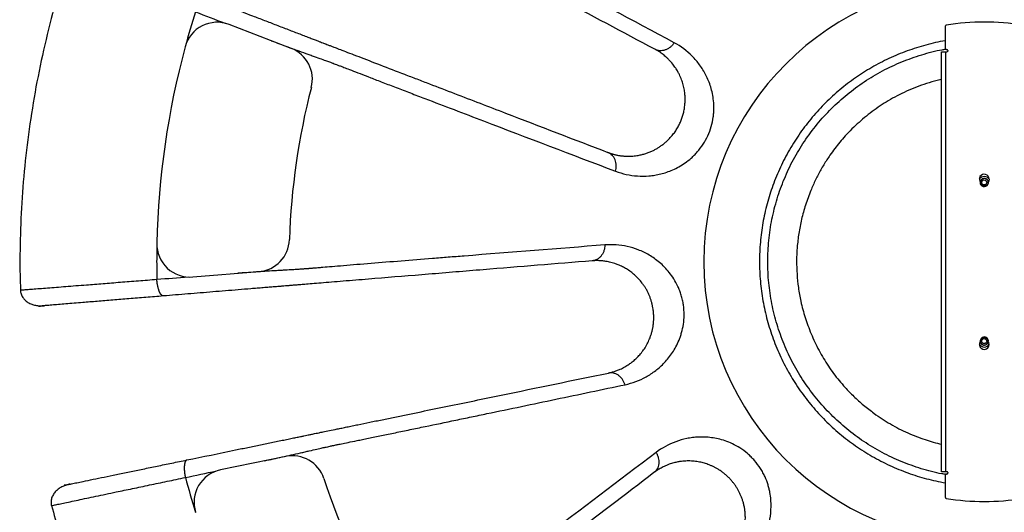
# Paper-space layout '_Bottom' of a CAD drawing. Units: millimetres. Extents: x -583 to 583, y -583 to 579.
# Drawn here: x -583 to 12, y -152 to 146 of the extents above; entities that cross this region are included whole.
import ezdxf

# ---------------------------------------------------------------- set-up
doc = ezdxf.new("R2010")
doc.units = ezdxf.units.MM

psp = doc.layouts.new('_Bottom')

# ---------------------------------------------------------------- linework, layer by layer
at = {"color": 7, "linetype": 'Continuous', "lineweight": 25}
for p, q in [((-418.73, 129.1), (-456.28, 143.56)), ((-23.5, 128.9), (-23.5, 142.66)), ((-25.74, -127), (-25.74, 127)), ((-25.74, 127), (-22.6, 127)), ((-23.5, 127), (-23.5, -127)), ((-23, 128.4), (-22.6, 128.4)), ((-22.1, 127.9), (-22.1, 127.5)), ((-478.24, -9.19), (-438.14, -5.9)), ((-582.2, -17.21), (-582.22, -17.22)), ((0, -50.5), (-0.38, -50.47)), ((-422.05, -117.78), (-461.46, -125.92)), ((-22.6, -127), (-25.74, -127)), ((-23.5, -142.66), (-23.5, -128.9)), ((-22.6, -128.4), (-23, -128.4)), ((-22.1, -127.5), (-22.1, -127.9)), ((-563.47, -147.51), (-563.46, -147.51))]:
    psp.add_line(p, q, dxfattribs=at)
at = {"color": 7, "linetype": 'Continuous', "lineweight": 25, "flags": 128}
for points in [[(-0.69, 50.4), (0, 50.5), (0.14, 50.5)], [(3, 50), (2.82, 48.97), (2.48, 48.31)]]:
    psp.add_lwpolyline(points, dxfattribs=at)
at = {"color": 7, "linetype": 'Continuous', "lineweight": 25}
for centre in [(0, 48), (0, -48)]:
    psp.add_circle(centre, 1.5, dxfattribs=at)
for centre, radius, start, end in [((0, 0), 169.42, 89.99048, 269.99048), ((-463.47, 124.89), 20, 68.94386, 164.91858), ((-23, 142.66), 0.5, 99.1587, 180), ((0, 0), 145, 80.8413, 99.1587), ((0, 0), 500, 164.91858, 178.71779), ((-425.92, 110.43), 20, 345.46399, 68.94384), ((-23, 128.9), 0.5, 180, 270), ((-22.6, 127.9), 0.5, 360, 90), ((-22.6, 127.5), 0.5, 270, 0), ((0, 0), 420, 165.46399, 178.17237), ((0, 50), 3, 0, 224.59867), ((0, 48), 3.55, 32.37018, 147.62982), ((-0.01, 47.96), 2.49, 22.4556, 332.07702), ((0, 48), 2.5, 331.12024, 16.64273), ((-439.78, 14.03), 20, 274.69252, 358.17237), ((-479.88, 10.74), 20, 178.71779, 274.6925), ((0, -48), 2.5, 159.62145, 205.14394), ((0, -47.96), 2.49, 210.95681, 160.57823), ((0, -50), 3, 145.77113, 42.98949), ((0, -48), 3.55, 212.37018, 327.62982), ((-418.01, -137.36), 20, 18.19126, 101.67111), ((-457.42, -145.5), 20, 101.67113, 197.64585), ((-23, -128.9), 0.5, 90, 180), ((-22.6, -127.5), 0.5, 0, 90), ((-22.6, -127.9), 0.5, 270, 0), ((0, 0), 420, 198.19126, 210.89965), ((-23, -142.66), 0.5, 180, 260.8413), ((0, 0), 145, 260.8413, 279.1587)]:
    psp.add_arc(centre, radius, start, end, dxfattribs=at)
for points, knots in [([(-198.93, 128.54), (-218.29, 138.85), (-247.67, 154.5), (-281.68, 172.61), (-298.5, 181.57), (-305.67, 185.38), (-310.43, 187.92), (-312.81, 189.18), (-319.89, 192.95), (-324.54, 195.43), (-333.35, 200.12), (-337.51, 202.34), (-345, 206.32), (-348.34, 208.1), (-352.17, 210.14), (-353.24, 210.71), (-355.07, 211.69), (-355.82, 212.09), (-356.76, 212.59), (-357.04, 212.74), (-357.58, 213.02), (-357.83, 213.16), (-358.6, 213.57), (-359.13, 213.85), (-360.33, 214.49), (-360.59, 214.63), (-361.19, 214.95), (-361.52, 215.12), (-362.25, 215.51), (-362.66, 215.73), (-363.59, 216.22), (-364.11, 216.5), (-365.28, 217.13), (-365.94, 217.47), (-367.39, 218.25), (-368.2, 218.68), (-369.94, 219.6), (-370.87, 220.1), (-372.84, 221.15), (-373.88, 221.7), (-376.01, 222.84), (-377.11, 223.42), (-379.32, 224.6), (-380.44, 225.19), (-382.69, 226.39), (-383.82, 227), (-386.09, 228.21), (-387.23, 228.81), (-390.65, 230.63), (-392.92, 231.84), (-396.32, 233.65), (-397.45, 234.26), (-399.71, 235.46), (-409.83, 240.85), (-419.73, 246.12), (-428.44, 250.76)], [0, 0, 0, 0, 0.25, 0.375, 0.4375, 0.46875, 0.46875, 0.5, 0.5, 0.5625, 0.5625, 0.625, 0.625, 0.6875, 0.6875, 0.71875, 0.71875, 0.75, 0.75, 0.765625, 0.765625, 0.78125, 0.78125, 0.8125, 0.8125, 0.820312, 0.820312, 0.828125, 0.828125, 0.835937, 0.835937, 0.84375, 0.84375, 0.851562, 0.851562, 0.859375, 0.859375, 0.867187, 0.867187, 0.875, 0.875, 0.882812, 0.882812, 0.890625, 0.890625, 0.898437, 0.898437, 0.90625, 0.90625, 0.921875, 0.921875, 0.929687, 0.929687, 0.9375, 1, 1, 1, 1]), ([(-553.75, 180.54), (-555.35, 175.69), (-559.68, 162.57), (-565.48, 140.81), (-571.24, 115.41), (-575.8, 89.89), (-579.2, 64.37), (-581.48, 38.94), (-582.54, 13.71), (-582.78, -5), (-582.32, -15.26), (-582.23, -17.21)], [0, 0, 0, 0, 0.076175, 0.206407, 0.336204, 0.465279, 0.593487, 0.720702, 0.846653, 0.970714, 1, 1, 1, 1]), ([(-470.07, 159.58), (-460.87, 156.04), (-450.4, 152.01), (-439.7, 147.89), (-437.31, 146.97), (-436.12, 146.51), (-432.52, 145.13), (-430.12, 144.2), (-426.51, 142.81), (-425.3, 142.35), (-422.9, 141.42), (-421.7, 140.96), (-419.32, 140.04), (-418.13, 139.59), (-415.8, 138.69), (-414.64, 138.24), (-412.39, 137.37), (-411.3, 136.95), (-409.21, 136.15), (-408.22, 135.77), (-406.38, 135.06), (-405.53, 134.73), (-403.99, 134.14), (-403.3, 133.87), (-402.06, 133.4), (-401.51, 133.19), (-400.53, 132.81), (-400.09, 132.64), (-398.92, 132.19), (-398.32, 131.96), (-396.81, 131.38), (-396.23, 131.15), (-395.14, 130.73), (-394.62, 130.53), (-393.64, 130.16), (-393.28, 130.02), (-392.47, 129.71), (-391.14, 129.19), (-389.4, 128.52), (-385.35, 126.96), (-381.86, 125.62), (-373.96, 122.58), (-369.54, 120.88), (-360.2, 117.28), (-355.29, 115.39), (-347.81, 112.51), (-345.3, 111.55), (-340.27, 109.61), (-332.7, 106.7), (-314.92, 99.85), (-278.95, 86), (-247.87, 74.03), (-227.42, 66.16)], [0, 0, 0, 0, 0.0625, 0.070313, 0.070313, 0.078125, 0.078125, 0.09375, 0.09375, 0.101562, 0.101562, 0.109375, 0.109375, 0.117187, 0.117187, 0.125, 0.125, 0.132812, 0.132812, 0.140625, 0.140625, 0.148437, 0.148437, 0.15625, 0.15625, 0.164062, 0.164062, 0.171875, 0.171875, 0.1875, 0.1875, 0.21875, 0.21875, 0.25, 0.25, 0.265625, 0.265625, 0.28125, 0.3125, 0.3125, 0.375, 0.375, 0.4375, 0.4375, 0.5, 0.5, 0.53125, 0.53125, 0.5625, 0.625, 0.75, 1, 1, 1, 1]), ([(-430.73, 133.72), (-429.11, 133.12), (-427.47, 132.5), (-424.12, 131.26), (-422.42, 130.62), (-418.94, 129.34), (-417.17, 128.69), (-413.57, 127.38), (-411.75, 126.72), (-409.09, 125.76), (-408.22, 125.44), (-406.51, 124.83), (-405.67, 124.53), (-403.27, 123.67), (-401.79, 123.14), (-399.29, 122.24), (-398.25, 121.86), (-396.9, 121.37), (-396.49, 121.22), (-395.73, 120.94), (-395.39, 120.81), (-394.42, 120.46), (-393.89, 120.26), (-392.96, 119.92), (-392.57, 119.77), (-391.55, 119.39), (-391.04, 119.2), (-390.22, 118.89), (-389.9, 118.76), (-389.27, 118.52), (-388.96, 118.41), (-388.3, 118.15), (-387.94, 118.01), (-387.11, 117.69), (-386.65, 117.51), (-385.1, 116.91), (-383.84, 116.43), (-380.83, 115.26), (-379.08, 114.58), (-375.16, 113.06), (-373, 112.23), (-368.37, 110.44), (-365.89, 109.49), (-360.71, 107.49), (-358, 106.45), (-352.46, 104.32), (-348.19, 102.68), (-343.84, 101.02), (-340.93, 99.9), (-339.47, 99.34), (-326.33, 94.31), (-314.46, 89.77), (-302.51, 85.2)], [0, 0, 0, 0, 0.015625, 0.015625, 0.03125, 0.03125, 0.046875, 0.046875, 0.0625, 0.0625, 0.070313, 0.070313, 0.078125, 0.078125, 0.09375, 0.09375, 0.109375, 0.109375, 0.117188, 0.117188, 0.125, 0.125, 0.140625, 0.140625, 0.15625, 0.15625, 0.1875, 0.1875, 0.21875, 0.21875, 0.25, 0.25, 0.28125, 0.28125, 0.3125, 0.3125, 0.375, 0.375, 0.4375, 0.4375, 0.5, 0.5, 0.5625, 0.5625, 0.625, 0.625, 0.6875, 0.71875, 0.71875, 0.75, 0.75, 1, 1, 1, 1]), ([(-222.79, 54.81), (-218.53, 53.21), (-211.88, 51.72), (-204.93, 51.78), (-201.41, 52.08), (-200.23, 52.22), (-197.85, 52.61), (-196.66, 52.85), (-193.05, 53.74), (-190.62, 54.55), (-185.7, 56.75), (-183.21, 58.12), (-179.49, 60.72), (-177.64, 62.15), (-175.79, 63.89), (-174.57, 65.13), (-173.96, 65.79), (-170.95, 69.28), (-168.68, 72.64), (-165.36, 79.92), (-164.3, 83.83), (-163.64, 88.38), (-163.54, 89.28), (-163.41, 91.02), (-163.3, 93.55), (-163.43, 95.89), (-163.9, 100.4), (-164.49, 103.18), (-166.06, 108.34), (-167.04, 110.71), (-168.72, 114.02), (-169.32, 115.08), (-170.59, 117.12), (-171.25, 118.11), (-173.33, 120.97), (-177.84, 126.26), (-183.32, 130.31), (-187.32, 132.48)], [0, 0, 0, 0, 0.125, 0.1875, 0.1875, 0.21875, 0.21875, 0.25, 0.25, 0.3125, 0.3125, 0.375, 0.375, 0.40625, 0.421875, 0.421875, 0.4375, 0.4375, 0.5, 0.5, 0.5625, 0.5625, 0.578125, 0.578125, 0.59375, 0.625, 0.625, 0.6875, 0.6875, 0.75, 0.75, 0.78125, 0.78125, 0.8125, 0.8125, 0.875, 1, 1, 1, 1]), ([(-187.31, 132.48), (-187.62, 132.02), (-187.97, 131.56), (-188.74, 130.69), (-189.17, 130.27), (-190.1, 129.52), (-190.6, 129.17), (-191.64, 128.59), (-192.19, 128.34), (-193.3, 127.96), (-193.86, 127.83), (-194.98, 127.69), (-195.53, 127.67), (-196.59, 127.76), (-197.1, 127.85), (-198.06, 128.14), (-198.51, 128.32), (-198.93, 128.54)], [0, 0, 0, 0, 0.125, 0.125, 0.25, 0.25, 0.375, 0.375, 0.5, 0.5, 0.625, 0.625, 0.75, 0.75, 0.875, 0.875, 1, 1, 1, 1]), ([(-227.42, 66.16), (-227.24, 66.09), (-226.86, 65.95), (-226.28, 65.74), (-225.66, 65.54), (-225, 65.33), (-224.29, 65.13), (-223.55, 64.93), (-222.77, 64.74), (-221.94, 64.56), (-221.07, 64.39), (-220.15, 64.24), (-219.19, 64.11), (-218.18, 64), (-216.82, 63.9), (-215.15, 63.85), (-213.24, 63.9), (-211.5, 64.04), (-209.93, 64.25), (-208.53, 64.49), (-207.31, 64.75), (-205.84, 65.12), (-204.06, 65.66), (-201.97, 66.44), (-199.98, 67.34), (-198.11, 68.32), (-196.37, 69.38), (-194.67, 70.56), (-193.03, 71.85), (-191.35, 73.34), (-189.71, 75.01), (-188.04, 76.97), (-186.47, 79.14), (-185.03, 81.5), (-183.82, 83.89), (-182.83, 86.3), (-182.02, 88.75), (-181.4, 91.29), (-180.96, 93.88), (-180.75, 96.35), (-180.7, 98.72), (-180.82, 101.25), (-181.18, 104.06), (-181.85, 107.13), (-182.84, 110.26), (-183.98, 112.9), (-185.19, 115.21), (-186.5, 117.35), (-188.28, 119.8), (-190.09, 121.84), (-191.69, 123.41), (-192.88, 124.45), (-194.02, 125.38), (-195.12, 126.19), (-196.16, 126.91), (-197.14, 127.53), (-198.05, 128.07), (-198.65, 128.39), (-198.93, 128.54)], [0, 0, 0, 0, 0.007182, 0.014831, 0.022948, 0.031536, 0.040594, 0.050126, 0.060132, 0.070614, 0.081572, 0.09301, 0.104927, 0.117324, 0.130204, 0.155165, 0.177992, 0.198666, 0.217173, 0.233502, 0.247643, 0.259592, 0.284525, 0.307881, 0.329661, 0.34987, 0.368516, 0.385614, 0.403768, 0.419971, 0.43722, 0.453305, 0.470168, 0.485584, 0.500009, 0.513502, 0.527858, 0.543461, 0.560273, 0.578363, 0.595315, 0.614407, 0.640626, 0.670347, 0.703607, 0.740415, 0.762761, 0.79181, 0.827515, 0.869797, 0.890481, 0.909895, 0.928043, 0.944931, 0.960564, 0.974949, 0.988092, 1, 1, 1, 1]), ([(-25.74, 110.32), (-26.11, 110.24), (-28.67, 109.7), (-33.27, 108.36), (-39.5, 106.29), (-45.52, 103.86), (-51.28, 101.16), (-56.68, 98.23), (-61.75, 95.12), (-66.59, 91.78), (-71.25, 88.19), (-75.71, 84.38), (-79.95, 80.37), (-83.79, 76.35), (-87.25, 72.38), (-90.34, 68.51), (-92.96, 64.91), (-95.16, 61.64), (-96.99, 58.71), (-98.74, 55.72), (-100.39, 52.67), (-101.96, 49.56), (-103.43, 46.39), (-105.58, 41.36), (-108.08, 34.5), (-110.48, 25.8), (-112.15, 17.24), (-113.12, 8.82), (-113.48, 0.59), (-113.23, -7.54), (-112.37, -15.7), (-111.11, -22.82), (-109.65, -28.84), (-108.23, -33.72), (-106.56, -38.64), (-104.61, -43.62), (-102.37, -48.64), (-99.87, -53.61), (-96.25, -60.01), (-91.19, -67.63), (-84.96, -75.25), (-78.81, -81.57), (-72.97, -86.82), (-67.21, -91.3), (-61.76, -95.06), (-56.72, -98.16), (-51.56, -100.99), (-46.31, -103.52), (-41.05, -105.72), (-35.89, -107.57), (-30.8, -109.12), (-27.45, -110.01), (-25.74, -110.39), (-25.74, -110.39)], [0, 0, 0, 0, 0.003796, 0.025758, 0.04724, 0.068555, 0.089774, 0.109936, 0.129126, 0.14844, 0.167932, 0.187127, 0.206302, 0.225505, 0.241923, 0.25822, 0.274426, 0.285773, 0.297129, 0.308504, 0.31991, 0.331356, 0.342855, 0.354418, 0.385301, 0.414763, 0.443404, 0.471238, 0.498278, 0.524613, 0.551443, 0.579196, 0.595826, 0.612538, 0.629365, 0.647016, 0.66532, 0.683574, 0.70182, 0.737902, 0.773675, 0.798748, 0.824825, 0.851109, 0.87065, 0.890133, 0.909509, 0.928683, 0.947508, 0.96573, 0.982801, 0.999933, 1, 1, 1, 1]), ([(-222.79, 54.8), (-222.64, 55.34), (-222.52, 55.9), (-222.37, 57.06), (-222.33, 57.65), (-222.37, 58.85), (-222.44, 59.45), (-222.68, 60.63), (-222.85, 61.2), (-223.29, 62.28), (-223.56, 62.8), (-224.18, 63.74), (-224.53, 64.16), (-225.29, 64.91), (-225.7, 65.23), (-226.54, 65.78), (-226.98, 65.99), (-227.42, 66.16)], [0, 0, 0, 0, 0.125, 0.125, 0.25, 0.25, 0.375, 0.375, 0.5, 0.5, 0.625, 0.625, 0.75, 0.75, 0.875, 0.875, 1, 1, 1, 1]), ([(2.4, 48.72), (2.34, 48.88), (2.26, 49.04), (2.08, 49.33), (1.98, 49.47), (1.74, 49.72), (1.61, 49.83), (1.32, 50.03), (1.16, 50.11), (0.85, 50.24), (0.68, 50.29), (0.33, 50.35), (0.16, 50.36), (-0.18, 50.34), (-0.36, 50.31), (-0.69, 50.21), (-0.85, 50.15), (-1.16, 49.98), (-1.3, 49.88), (-1.56, 49.65), (-1.67, 49.51), (-1.87, 49.23), (-1.95, 49.08), (-2.08, 48.75), (-2.12, 48.58), (-2.17, 48.24), (-2.17, 48.06), (-2.14, 47.72), (-2.1, 47.55), (-1.98, 47.22), (-1.9, 47.07), (-1.7, 46.78), (-1.59, 46.65), (-1.46, 46.53)], [0, 0, 0, 0, 0.0625, 0.0625, 0.125, 0.125, 0.1875, 0.1875, 0.25, 0.25, 0.3125, 0.3125, 0.375, 0.375, 0.4375, 0.4375, 0.5, 0.5, 0.5625, 0.5625, 0.625, 0.625, 0.6875, 0.6875, 0.75, 0.75, 0.8125, 0.8125, 0.875, 0.875, 0.9375, 0.9375, 1, 1, 1, 1]), ([(-1.46, 46.53), (-1.26, 46.34), (-1.03, 46.18), (-0.65, 46.03), (-0.51, 45.99), (-0.24, 45.94), (-0.11, 45.93), (0.16, 45.94), (0.3, 45.95), (0.57, 46.01), (0.7, 46.05), (1.08, 46.21), (1.3, 46.37), (1.49, 46.57)], [0, 0, 0, 0, 0.25, 0.25, 0.375, 0.375, 0.5, 0.5, 0.625, 0.625, 0.75, 0.75, 1, 1, 1, 1]), ([(-499.87, 11.19), (-499.96, 7.51), (-500, 3.85), (-500, -3.45), (-499.96, -7.11), (-499.88, -10.78)], [0, 0, 0, 0, 0.5, 0.5, 1, 1, 1, 1]), ([(-229.21, 10.18), (-229.21, 9.63), (-229.25, 9.05), (-229.43, 7.9), (-229.57, 7.32), (-229.94, 6.18), (-230.18, 5.62), (-230.74, 4.57), (-231.06, 4.06), (-231.79, 3.15), (-232.2, 2.73), (-233.06, 2.01), (-233.51, 1.7), (-234.45, 1.19), (-234.94, 1), (-235.9, 0.71), (-236.38, 0.63), (-236.85, 0.59)], [0, 0, 0, 0, 0.125, 0.125, 0.25, 0.25, 0.375, 0.375, 0.5, 0.5, 0.625, 0.625, 0.75, 0.75, 0.875, 0.875, 1, 1, 1, 1]), ([(-217.05, -74.34), (-212.6, -73.37), (-206.2, -71.04), (-199.42, -66.61), (-196.68, -64.32), (-194.89, -62.7), (-194.01, -61.85), (-191.46, -59.16), (-189.04, -56.16), (-186.93, -52.61), (-185.6, -50.1), (-184.97, -48.78), (-184.12, -46.66), (-183.84, -45.93), (-183.33, -44.43), (-183.08, -43.66), (-182.41, -41.26), (-182.04, -39.57), (-181.52, -36), (-181.36, -34.12), (-181.34, -30.19), (-181.47, -28.14), (-181.89, -25.12), (-182.08, -24.12), (-182.52, -22.15), (-182.77, -21.19), (-183.34, -19.31), (-183.66, -18.39), (-184.33, -16.63), (-185.41, -14.07), (-186.66, -11.8), (-188.41, -8.99), (-189.33, -7.7), (-191.22, -5.31), (-192.19, -4.22), (-194.18, -2.19), (-195.19, -1.25), (-197.24, 0.49), (-198.28, 1.29), (-200.38, 2.77), (-201.44, 3.44), (-204.65, 5.32), (-206.82, 6.35), (-211.21, 8.06), (-213.43, 8.73), (-217.9, 9.72), (-220.15, 10.04), (-224.67, 10.36), (-226.94, 10.36), (-229.21, 10.18)], [0, 0, 0, 0, 0.125, 0.1875, 0.21875, 0.21875, 0.25, 0.25, 0.3125, 0.34375, 0.34375, 0.375, 0.375, 0.390625, 0.390625, 0.40625, 0.40625, 0.4375, 0.4375, 0.46875, 0.46875, 0.5, 0.5, 0.515625, 0.515625, 0.53125, 0.53125, 0.546875, 0.546875, 0.5625, 0.59375, 0.59375, 0.625, 0.625, 0.65625, 0.65625, 0.6875, 0.6875, 0.71875, 0.71875, 0.75, 0.75, 0.8125, 0.8125, 0.875, 0.875, 0.9375, 0.9375, 1, 1, 1, 1]), ([(-236.85, 0.59), (-258.86, -1.22), (-286.29, -3.47), (-316.48, -5.95), (-324.71, -6.62), (-330.2, -7.07), (-332.95, -7.3), (-346.66, -8.42), (-360.29, -9.54), (-373.34, -10.61), (-378.5, -11.04), (-381.06, -11.25), (-388.57, -11.87), (-395.73, -12.45), (-401.7, -12.94), (-405.33, -13.24), (-406.97, -13.38), (-409.84, -13.61), (-411.07, -13.71), (-413.15, -13.88), (-414.01, -13.95), (-415.07, -14.04), (-415.39, -14.07), (-415.98, -14.12), (-416.26, -14.14), (-416.83, -14.18), (-417.13, -14.21), (-417.86, -14.27), (-418.29, -14.3), (-419.09, -14.37), (-419.39, -14.39), (-420.05, -14.45), (-421.15, -14.54), (-422.69, -14.67), (-424.67, -14.83), (-425.41, -14.89), (-427.06, -15.02), (-427.97, -15.1), (-429.93, -15.26), (-430.98, -15.35), (-433.2, -15.53), (-434.37, -15.62), (-436.78, -15.82), (-438.02, -15.92), (-440.51, -16.13), (-441.78, -16.23), (-445.59, -16.55), (-448.16, -16.76), (-453.3, -17.18), (-455.88, -17.39), (-460.99, -17.81), (-466.08, -18.23), (-471.13, -18.64), (-476.15, -19.05), (-478.65, -19.26), (-486.12, -19.87), (-491.06, -20.28), (-495.98, -20.68)], [0, 0, 0, 0, 0.25, 0.3125, 0.34375, 0.34375, 0.375, 0.375, 0.5, 0.53125, 0.53125, 0.5625, 0.5625, 0.625, 0.65625, 0.65625, 0.6875, 0.6875, 0.71875, 0.71875, 0.75, 0.75, 0.765625, 0.765625, 0.78125, 0.78125, 0.796875, 0.796875, 0.8125, 0.8125, 0.820313, 0.820313, 0.828125, 0.84375, 0.84375, 0.851563, 0.851563, 0.859375, 0.859375, 0.867188, 0.867188, 0.875, 0.875, 0.882813, 0.882813, 0.890625, 0.890625, 0.90625, 0.90625, 0.921875, 0.921875, 0.9375, 0.953125, 0.953125, 0.96875, 0.96875, 1, 1, 1, 1]), ([(-314.2, 3.48), (-317.4, 3.23), (-320.6, 2.97), (-327, 2.46), (-336.59, 1.7), (-346.07, 0.94), (-358.48, -0.06), (-364.57, -0.55), (-376.36, -1.51), (-382.05, -1.98), (-392.06, -2.81), (-396.38, -3.17), (-400.32, -3.5), (-401.03, -3.56), (-402.36, -3.68), (-402.97, -3.73), (-404.09, -3.82), (-404.6, -3.86), (-405.27, -3.92), (-405.48, -3.93), (-405.88, -3.97), (-406.06, -3.98), (-406.4, -4.01), (-406.57, -4.03), (-406.9, -4.05), (-407.22, -4.08), (-407.57, -4.11), (-407.94, -4.14), (-408.14, -4.15), (-408.8, -4.2), (-409.47, -4.25), (-410.45, -4.32), (-410.87, -4.35), (-411.09, -4.37), (-411.82, -4.42), (-412.94, -4.5), (-414.55, -4.6), (-416.49, -4.73), (-417.63, -4.8), (-420.32, -4.96), (-422.64, -5.09), (-425.26, -5.25), (-427.06, -5.36), (-427.98, -5.41), (-430.81, -5.58), (-432.75, -5.71), (-435.64, -5.89), (-436.6, -5.95), (-438.49, -6.08), (-441.29, -6.27), (-443.99, -6.46), (-447.54, -6.71), (-449.28, -6.83), (-451.01, -6.96)], [0, 0, 0, 0, 0.0625, 0.0625, 0.125, 0.25, 0.25, 0.375, 0.375, 0.5, 0.5, 0.625, 0.625, 0.65625, 0.65625, 0.6875, 0.6875, 0.71875, 0.71875, 0.734375, 0.734375, 0.75, 0.75, 0.765625, 0.765625, 0.78125, 0.796875, 0.796875, 0.8125, 0.8125, 0.84375, 0.851563, 0.851563, 0.859375, 0.859375, 0.875, 0.890625, 0.890625, 0.90625, 0.90625, 0.921875, 0.929688, 0.929688, 0.9375, 0.9375, 0.953125, 0.953125, 0.960938, 0.960938, 0.96875, 0.984375, 0.984375, 1, 1, 1, 1]), ([(-227.09, -67.29), (-226.92, -67.26), (-226.58, -67.19), (-226.08, -67.07), (-225.57, -66.94), (-225.05, -66.81), (-224.29, -66.6), (-223.28, -66.28), (-221.74, -65.74), (-219.7, -64.91), (-217.17, -63.63), (-214.79, -62.15), (-212.55, -60.49), (-210.58, -58.8), (-208.53, -56.72), (-206.68, -54.5), (-204.89, -51.92), (-203.31, -49.13), (-202.1, -46.4), (-201.27, -44.04), (-200.72, -42.1), (-200.29, -40.18), (-199.95, -38.12), (-199.73, -35.9), (-199.66, -33.51), (-199.75, -31.12), (-199.99, -28.92), (-200.33, -26.9), (-200.76, -25.06), (-201.28, -23.23), (-201.92, -21.42), (-202.65, -19.63), (-203.5, -17.87), (-204.46, -16.14), (-205.53, -14.44), (-206.98, -12.42), (-208.91, -10.14), (-211.21, -7.91), (-213.67, -5.93), (-216.07, -4.32), (-218.61, -2.91), (-220.96, -1.85), (-223.58, -0.89), (-226.27, -0.14), (-229.07, 0.38), (-231.2, 0.6), (-232.71, 0.68), (-233.81, 0.71), (-234.86, 0.7), (-235.87, 0.66), (-236.53, 0.61), (-236.85, 0.59)], [0, 0, 0, 0, 0.006277, 0.01267, 0.019182, 0.025811, 0.032558, 0.048338, 0.065125, 0.09311, 0.130188, 0.169289, 0.195039, 0.229715, 0.2596, 0.293568, 0.323366, 0.356461, 0.385523, 0.4023, 0.417779, 0.432011, 0.445064, 0.460063, 0.474047, 0.487263, 0.500006, 0.510044, 0.520401, 0.531248, 0.542731, 0.554974, 0.568079, 0.582315, 0.597747, 0.614426, 0.643402, 0.676706, 0.706582, 0.740436, 0.770121, 0.804927, 0.829981, 0.869817, 0.906417, 0.934896, 0.949061, 0.962652, 0.975671, 0.98812, 1, 1, 1, 1]), ([(-495.98, -20.68), (-496.01, -20.68), (-496.07, -20.69), (-496.16, -20.68), (-496.25, -20.67), (-496.35, -20.64), (-496.44, -20.61), (-496.53, -20.57), (-496.62, -20.53), (-496.71, -20.47), (-496.79, -20.42), (-496.88, -20.35), (-496.96, -20.28), (-497.04, -20.2), (-497.12, -20.13), (-497.2, -20.04), (-497.28, -19.95), (-497.35, -19.86), (-497.42, -19.77), (-497.49, -19.68), (-497.56, -19.58), (-497.62, -19.48), (-497.68, -19.38), (-497.74, -19.29), (-497.8, -19.19), (-497.85, -19.09), (-497.91, -18.99), (-497.96, -18.9), (-498, -18.81), (-498.05, -18.72), (-498.09, -18.63), (-498.13, -18.54), (-498.17, -18.46), (-498.21, -18.38), (-498.24, -18.3), (-498.27, -18.23), (-498.3, -18.16), (-498.33, -18.1), (-498.35, -18.03), (-498.38, -17.98), (-498.4, -17.93), (-498.47, -17.73), (-498.6, -17.38), (-498.78, -16.85), (-498.95, -16.29), (-499.11, -15.71), (-499.25, -15.11), (-499.38, -14.49), (-499.5, -13.87), (-499.6, -13.25), (-499.69, -12.62), (-499.77, -12), (-499.83, -11.39), (-499.87, -10.98), (-499.88, -10.78)], [0, 0, 0, 0, 0.018924, 0.03768, 0.056252, 0.074621, 0.092769, 0.11068, 0.128336, 0.145723, 0.162824, 0.179626, 0.196114, 0.212276, 0.228099, 0.24357, 0.25868, 0.273419, 0.287776, 0.301743, 0.315312, 0.328475, 0.341227, 0.35356, 0.365469, 0.37695, 0.387998, 0.398608, 0.408778, 0.418505, 0.427786, 0.436618, 0.445, 0.452931, 0.460408, 0.467431, 0.473999, 0.480111, 0.485767, 0.490966, 0.495707, 0.499992, 0.543976, 0.587853, 0.631518, 0.674869, 0.717807, 0.760241, 0.802084, 0.843258, 0.883694, 0.92333, 0.962113, 1, 1, 1, 1]), ([(-582.33, -17.21), (-582.25, -17.95), (-582.08, -19.44), (-581, -21.58), (-579.38, -23.45), (-577.3, -24.91), (-574.97, -25.93), (-572.54, -26.49), (-570.15, -26.71), (-568.61, -26.62), (-567.86, -26.58)], [0, 0, 0, 0, 0.131538, 0.263692, 0.394843, 0.523546, 0.648721, 0.769807, 0.886775, 1, 1, 1, 1]), ([(-495.98, -20.68), (-499.51, -20.97), (-506.58, -21.55), (-516.8, -22.39), (-526.64, -23.2), (-536, -23.97), (-543.74, -24.6), (-550, -25.12), (-554.95, -25.52), (-559.46, -25.89), (-563.45, -26.22), (-566.79, -26.49), (-569.35, -26.7), (-570.95, -26.84), (-571.63, -26.89), (-571.42, -26.87), (-570.34, -26.79), (-569.1, -26.68), (-568.13, -26.6), (-567.9, -26.58)], [0, 0, 0, 0, 0.0806401, 0.1612724, 0.2419133, 0.3225221, 0.4031123, 0.4558819, 0.5086656, 0.5615477, 0.6144602, 0.6672093, 0.7198217, 0.7725467, 0.8254111, 0.8782242, 0.930966, 0.9837787, 1, 1, 1, 1]), ([(-2.26, -49.06), (-2.18, -49.22), (-2.08, -49.36), (-1.86, -49.62), (-1.74, -49.75), (-1.46, -49.96), (-1.32, -50.05), (-1, -50.2), (-0.84, -50.26), (-0.5, -50.34), (-0.33, -50.37), (0.02, -50.37), (0.19, -50.35), (0.53, -50.28), (0.7, -50.23), (1.01, -50.09), (1.16, -50), (1.44, -49.78), (1.56, -49.67), (1.78, -49.4), (1.88, -49.25), (2.03, -48.94), (2.09, -48.78), (2.17, -48.44), (2.18, -48.26), (2.18, -47.92), (2.16, -47.74), (2.07, -47.41), (2.01, -47.24), (1.84, -46.94), (1.74, -46.8), (1.5, -46.54), (1.37, -46.43), (1.22, -46.33)], [0, 0, 0, 0, 0.0625, 0.0625, 0.125, 0.125, 0.1875, 0.1875, 0.25, 0.25, 0.3125, 0.3125, 0.375, 0.375, 0.4375, 0.4375, 0.5, 0.5, 0.5625, 0.5625, 0.625, 0.625, 0.6875, 0.6875, 0.75, 0.75, 0.8125, 0.8125, 0.875, 0.875, 0.9375, 0.9375, 1, 1, 1, 1]), ([(1.22, -46.33), (1, -46.17), (0.75, -46.05), (0.35, -45.96), (0.21, -45.94), (-0.06, -45.93), (-0.2, -45.94), (-0.47, -45.98), (-0.6, -46.02), (-0.86, -46.11), (-0.98, -46.17), (-1.33, -46.39), (-1.53, -46.58), (-1.69, -46.81)], [0, 0, 0, 0, 0.25, 0.25, 0.375, 0.375, 0.5, 0.5, 0.625, 0.625, 0.75, 0.75, 1, 1, 1, 1]), ([(-481.73, -119.89), (-472.06, -117.9), (-461.08, -115.63), (-449.85, -113.31), (-447.35, -112.79), (-446.09, -112.53), (-442.32, -111.75), (-439.8, -111.23), (-436.01, -110.45), (-434.75, -110.19), (-432.23, -109.67), (-430.97, -109.41), (-428.47, -108.89), (-427.22, -108.63), (-424.77, -108.13), (-423.56, -107.88), (-421.2, -107.39), (-420.05, -107.15), (-417.86, -106.7), (-416.82, -106.48), (-414.89, -106.09), (-413.99, -105.9), (-412.38, -105.57), (-411.66, -105.42), (-410.36, -105.15), (-409.78, -105.03), (-408.75, -104.82), (-408.29, -104.72), (-407.06, -104.47), (-406.46, -104.34), (-403.87, -103.81), (-403.2, -103.67), (-401.56, -103.33), (-401.18, -103.25), (-400.33, -103.08), (-398.91, -102.78), (-397.05, -102.4), (-394.22, -101.82), (-391.83, -101.32), (-389.05, -100.75), (-387.11, -100.35), (-386.1, -100.14), (-384, -99.71), (-382.91, -99.48), (-380.68, -99.02), (-379.55, -98.79), (-376.09, -98.07), (-373.72, -97.58), (-368.84, -96.57), (-366.33, -96.06), (-361.25, -95.01), (-358.68, -94.47), (-353.48, -93.4), (-350.86, -92.86), (-345.59, -91.77), (-337.64, -90.13), (-329.58, -88.46), (-318.82, -86.24), (-313.43, -85.13), (-302.65, -82.9), (-297.26, -81.79), (-270.29, -76.22), (-248.71, -71.76), (-227.09, -67.29)], [0, 0, 0, 0, 0.0625, 0.070313, 0.070313, 0.078125, 0.078125, 0.09375, 0.09375, 0.101563, 0.101563, 0.109375, 0.109375, 0.117188, 0.117188, 0.125, 0.125, 0.132813, 0.132813, 0.140625, 0.140625, 0.148438, 0.148438, 0.15625, 0.15625, 0.164063, 0.164063, 0.171875, 0.171875, 0.1875, 0.1875, 0.25, 0.25, 0.265625, 0.265625, 0.28125, 0.3125, 0.3125, 0.34375, 0.359375, 0.359375, 0.375, 0.375, 0.390625, 0.390625, 0.40625, 0.40625, 0.4375, 0.4375, 0.46875, 0.46875, 0.5, 0.5, 0.53125, 0.53125, 0.5625, 0.625, 0.625, 0.6875, 0.6875, 0.75, 0.75, 1, 1, 1, 1]), ([(-217.05, -74.35), (-217.21, -73.81), (-217.42, -73.28), (-217.92, -72.22), (-218.21, -71.7), (-218.89, -70.71), (-219.27, -70.24), (-220.1, -69.39), (-220.56, -69), (-221.52, -68.32), (-222.02, -68.04), (-223.05, -67.58), (-223.58, -67.42), (-224.62, -67.2), (-225.14, -67.14), (-226.14, -67.14), (-226.63, -67.2), (-227.09, -67.29)], [0, 0, 0, 0, 0.125, 0.125, 0.25, 0.25, 0.375, 0.375, 0.5, 0.5, 0.625, 0.625, 0.75, 0.75, 0.875, 0.875, 1, 1, 1, 1]), ([(-300.48, -91.86), (-293.54, -90.41), (-286.59, -88.96), (-272.69, -86.04), (-265.74, -84.59), (-244.88, -80.21), (-230.97, -77.28), (-217.05, -74.34)], [0, 0, 0, 0, 0.25, 0.25, 0.5, 0.5, 1, 1, 1, 1]), ([(-434.65, -120.37), (-432.96, -120.01), (-431.25, -119.64), (-427.76, -118.88), (-425.98, -118.49), (-422.36, -117.69), (-420.52, -117.28), (-416.78, -116.44), (-414.9, -116.01), (-412.14, -115.38), (-411.24, -115.17), (-409.47, -114.76), (-408.6, -114.56), (-406.11, -113.99), (-404.59, -113.64), (-401.99, -113.04), (-400.91, -112.8), (-399.52, -112.48), (-399.09, -112.38), (-398.3, -112.21), (-397.94, -112.13), (-396.93, -111.9), (-396.38, -111.78), (-395.43, -111.57), (-395.04, -111.49), (-394.35, -111.34), (-394.04, -111.27), (-393.48, -111.15), (-392.22, -110.88), (-391.52, -110.74), (-390.54, -110.54), (-390.19, -110.47), (-389.35, -110.29), (-388.85, -110.19), (-387.19, -109.85), (-385.83, -109.57), (-382.68, -108.93), (-379.98, -108.38), (-376.75, -107.72), (-374.48, -107.25), (-373.28, -107), (-370.79, -106.49), (-369.51, -106.23), (-366.9, -105.69), (-365.57, -105.41), (-361.5, -104.57), (-358.68, -103.99), (-352.89, -102.79), (-349.93, -102.17), (-343.94, -100.93), (-340.91, -100.3), (-331.74, -98.39), (-325.53, -97.09), (-316.16, -95.14), (-313.02, -94.48), (-306.75, -93.17), (-303.62, -92.52), (-300.48, -91.86)], [0, 0, 0, 0, 0.015625, 0.015625, 0.03125, 0.03125, 0.046875, 0.046875, 0.0625, 0.0625, 0.070313, 0.070313, 0.078125, 0.078125, 0.09375, 0.09375, 0.109375, 0.109375, 0.117188, 0.117188, 0.125, 0.125, 0.140625, 0.140625, 0.15625, 0.15625, 0.171875, 0.171875, 0.1875, 0.25, 0.25, 0.28125, 0.28125, 0.3125, 0.3125, 0.375, 0.375, 0.4375, 0.46875, 0.46875, 0.5, 0.5, 0.53125, 0.53125, 0.5625, 0.5625, 0.625, 0.625, 0.6875, 0.6875, 0.75, 0.75, 0.875, 0.875, 0.9375, 0.9375, 1, 1, 1, 1]), ([(-142.4, -179.89), (-139.18, -176.67), (-135.06, -171.25), (-131.75, -163.84), (-130.68, -160.44), (-130.05, -158.11), (-129.77, -156.93), (-129.08, -153.28), (-128.81, -150.73), (-128.77, -146.7), (-128.82, -145.32), (-129.05, -142.49), (-129.34, -140.3), (-129.83, -138.03), (-130.21, -136.49), (-130.42, -135.71), (-131.13, -133.34), (-131.72, -131.72), (-132.84, -129.26), (-133.25, -128.42), (-134.16, -126.75), (-135.66, -124.24), (-138.09, -120.96), (-140.15, -118.72), (-141.56, -117.31), (-142.28, -116.64), (-144.5, -114.74), (-146.04, -113.62), (-149.12, -111.67), (-150.66, -110.83), (-153.66, -109.41), (-155.12, -108.83), (-157.99, -107.85), (-159.4, -107.46), (-162.16, -106.82), (-163.52, -106.58), (-166.19, -106.23), (-167.5, -106.12), (-170.07, -106.01), (-172.59, -106.01), (-175.02, -106.22), (-177.4, -106.52), (-178.58, -106.71), (-182.04, -107.41), (-188.73, -109.32), (-194.69, -112.62), (-198.32, -115.35)], [0, 0, 0, 0, 0.125, 0.1875, 0.21875, 0.21875, 0.25, 0.25, 0.3125, 0.3125, 0.34375, 0.34375, 0.375, 0.390625, 0.390625, 0.40625, 0.40625, 0.4375, 0.4375, 0.453125, 0.453125, 0.46875, 0.5, 0.515625, 0.515625, 0.53125, 0.53125, 0.5625, 0.5625, 0.59375, 0.59375, 0.625, 0.625, 0.65625, 0.65625, 0.6875, 0.6875, 0.71875, 0.71875, 0.75, 0.78125, 0.78125, 0.8125, 0.8125, 0.875, 1, 1, 1, 1]), ([(-198.33, -115.35), (-198.03, -115.82), (-197.76, -116.33), (-197.28, -117.39), (-197.09, -117.96), (-196.78, -119.12), (-196.68, -119.71), (-196.58, -120.91), (-196.58, -121.5), (-196.7, -122.67), (-196.81, -123.24), (-197.14, -124.31), (-197.36, -124.82), (-197.88, -125.75), (-198.18, -126.18), (-198.84, -126.94), (-199.19, -127.27), (-199.57, -127.55)], [0, 0, 0, 0, 0.125, 0.125, 0.25, 0.25, 0.375, 0.375, 0.5, 0.5, 0.625, 0.625, 0.75, 0.75, 0.875, 0.875, 1, 1, 1, 1]), ([(-552.35, -134.48), (-553.01, -134.62), (-554.53, -134.93), (-555.74, -135.18), (-556.07, -135.25), (-555.47, -135.12), (-553.98, -134.82), (-551.53, -134.31), (-548.3, -133.64), (-543.98, -132.75), (-538.48, -131.62), (-531.75, -130.23), (-524.41, -128.71), (-516.57, -127.09), (-508.32, -125.39), (-499.73, -123.61), (-490.87, -121.78), (-484.78, -120.52), (-481.73, -119.89)], [0, 0, 0, 0, 0.050799, 0.11793, 0.170715, 0.223537, 0.276233, 0.328839, 0.381601, 0.434533, 0.505302, 0.575884, 0.646498, 0.717195, 0.787945, 0.858642, 0.929288, 1, 1, 1, 1]), ([(-481.73, -119.89), (-481.76, -119.9), (-481.82, -119.91), (-481.9, -119.95), (-481.99, -119.99), (-482.07, -120.03), (-482.15, -120.09), (-482.23, -120.16), (-482.31, -120.23), (-482.38, -120.31), (-482.45, -120.4), (-482.52, -120.5), (-482.58, -120.61), (-482.65, -120.72), (-482.71, -120.84), (-482.76, -120.97), (-482.82, -121.1), (-482.87, -121.24), (-482.92, -121.38), (-482.96, -121.53), (-483.01, -121.69), (-483.05, -121.85), (-483.08, -122.01), (-483.12, -122.18), (-483.15, -122.35), (-483.18, -122.52), (-483.2, -122.7), (-483.22, -122.88), (-483.25, -123.06), (-483.26, -123.24), (-483.28, -123.43), (-483.29, -123.61), (-483.3, -123.8), (-483.31, -123.98), (-483.32, -124.17), (-483.32, -124.35), (-483.33, -124.54), (-483.33, -124.72), (-483.33, -124.9), (-483.33, -125.09), (-483.32, -125.27), (-483.32, -125.44), (-483.31, -125.62), (-483.31, -125.8), (-483.3, -125.97), (-483.29, -126.14), (-483.28, -126.3), (-483.27, -126.47), (-483.25, -126.63), (-483.24, -126.79), (-483.23, -126.94), (-483.21, -127.1), (-483.2, -127.25), (-483.18, -127.39), (-483.17, -127.53), (-483.15, -127.67), (-483.14, -127.81), (-483.12, -127.94), (-483.1, -128.07), (-483.09, -128.2), (-483.07, -128.32), (-483.05, -128.44), (-483.04, -128.55), (-483.02, -128.67), (-483, -128.77), (-482.99, -128.88), (-482.97, -128.98), (-482.96, -129.08), (-482.94, -129.17), (-482.92, -129.26), (-482.91, -129.35), (-482.89, -129.43), (-482.88, -129.52), (-482.87, -129.59), (-482.85, -129.67), (-482.84, -129.74), (-482.83, -129.8), (-482.81, -129.87), (-482.8, -129.93), (-482.79, -129.99), (-482.78, -130.04), (-482.77, -130.09), (-482.76, -130.14), (-482.75, -130.18), (-482.74, -130.22), (-482.73, -130.26), (-482.72, -130.3), (-482.72, -130.33), (-482.71, -130.36), (-482.7, -130.38), (-482.7, -130.41), (-482.69, -130.43), (-482.69, -130.44), (-482.68, -130.46), (-482.68, -130.47), (-482.68, -130.47), (-482.68, -130.48), (-482.67, -130.48), (-482.67, -130.48)], [0, 0, 0, 0, 0.018728, 0.037483, 0.056253, 0.075027, 0.093794, 0.112542, 0.131259, 0.149933, 0.168552, 0.187107, 0.205584, 0.223972, 0.242262, 0.260441, 0.2785, 0.296428, 0.314216, 0.331854, 0.349332, 0.366642, 0.383776, 0.400725, 0.417482, 0.43404, 0.450392, 0.466531, 0.482453, 0.498151, 0.51362, 0.528856, 0.543855, 0.558612, 0.573125, 0.587391, 0.601406, 0.615169, 0.628678, 0.64193, 0.654925, 0.667663, 0.680141, 0.692359, 0.704318, 0.716018, 0.727458, 0.738639, 0.749562, 0.760227, 0.770636, 0.78079, 0.790689, 0.800335, 0.80973, 0.818875, 0.827772, 0.836422, 0.844827, 0.85299, 0.860911, 0.868593, 0.876037, 0.883246, 0.890221, 0.896964, 0.903477, 0.909762, 0.915822, 0.921656, 0.927269, 0.93266, 0.937833, 0.942788, 0.947527, 0.952053, 0.956366, 0.960467, 0.96436, 0.968044, 0.971521, 0.974793, 0.97786, 0.980724, 0.983386, 0.985847, 0.988107, 0.990168, 0.992031, 0.993696, 0.995164, 0.996435, 0.997511, 0.998391, 0.999078, 0.99957, 0.999873, 1, 1, 1, 1]), ([(-154.66, -179.38), (-154.52, -179.25), (-154.23, -178.96), (-153.8, -178.52), (-153.35, -178.04), (-152.89, -177.52), (-152.41, -176.97), (-151.93, -176.38), (-151.43, -175.74), (-150.92, -175.06), (-150.41, -174.34), (-149.89, -173.57), (-149.37, -172.75), (-148.86, -171.88), (-148.2, -170.69), (-147.47, -169.2), (-146.72, -167.46), (-146.13, -165.82), (-145.66, -164.3), (-145.3, -162.93), (-145.02, -161.7), (-144.72, -160.04), (-144.44, -157.9), (-144.31, -155.23), (-144.38, -152.66), (-144.62, -150.21), (-145.01, -147.94), (-145.52, -145.84), (-146.1, -143.91), (-146.78, -142.07), (-147.54, -140.32), (-148.38, -138.64), (-149.32, -136.99), (-150.36, -135.38), (-151.5, -133.82), (-152.54, -132.54), (-153.44, -131.54), (-154.16, -130.78), (-154.91, -130.04), (-155.69, -129.31), (-156.5, -128.61), (-157.33, -127.93), (-158.18, -127.27), (-159.06, -126.64), (-159.96, -126.04), (-161.05, -125.35), (-162.34, -124.61), (-163.84, -123.85), (-165.39, -123.15), (-167.39, -122.37), (-169.9, -121.58), (-172.94, -120.92), (-176.22, -120.52), (-178.95, -120.45), (-181.22, -120.56), (-183.09, -120.75), (-185.29, -121.09), (-187.76, -121.67), (-190, -122.37), (-191.89, -123.11), (-193.33, -123.75), (-194.65, -124.4), (-195.84, -125.06), (-196.92, -125.71), (-197.9, -126.35), (-198.77, -126.95), (-199.31, -127.36), (-199.57, -127.55)], [0, 0, 0, 0, 0.00719, 0.014845, 0.022968, 0.031558, 0.040619, 0.050151, 0.060156, 0.070635, 0.08159, 0.093022, 0.104932, 0.117321, 0.130191, 0.154904, 0.177565, 0.198157, 0.216665, 0.233079, 0.24739, 0.259593, 0.289604, 0.317198, 0.342377, 0.365154, 0.385556, 0.402585, 0.418146, 0.43229, 0.445086, 0.456853, 0.468115, 0.478991, 0.489608, 0.500104, 0.505743, 0.51145, 0.517259, 0.523202, 0.529308, 0.535604, 0.542114, 0.54886, 0.555863, 0.563139, 0.574794, 0.587215, 0.600436, 0.614484, 0.640239, 0.669795, 0.703194, 0.740446, 0.757805, 0.779446, 0.805349, 0.835483, 0.869803, 0.890476, 0.909881, 0.928023, 0.944909, 0.960543, 0.974932, 0.988082, 1, 1, 1, 1]), ([(-199.57, -127.55), (-216.99, -140.88), (-243.42, -161.11), (-274.02, -184.52), (-289.16, -196.1), (-295.61, -201.03), (-299.89, -204.31), (-302.03, -205.95), (-308.41, -210.83), (-312.59, -214.03), (-320.51, -220.09), (-324.26, -222.96), (-331, -228.11), (-334, -230.41), (-337.45, -233.05), (-338.41, -233.79), (-340.06, -235.04), (-340.73, -235.56), (-341.58, -236.21), (-341.83, -236.4), (-342.32, -236.77), (-342.55, -236.95), (-343.24, -237.47), (-343.71, -237.84), (-344.79, -238.66), (-345.03, -238.85), (-345.56, -239.26), (-345.86, -239.48), (-346.52, -239.99), (-346.89, -240.27), (-347.72, -240.91), (-348.19, -241.27), (-349.25, -242.08), (-349.84, -242.52), (-351.15, -243.53), (-351.87, -244.08), (-353.44, -245.28), (-354.28, -245.92), (-356.05, -247.28), (-356.98, -248), (-358.9, -249.46), (-359.89, -250.21), (-361.88, -251.74), (-362.88, -252.51), (-364.91, -254.06), (-365.93, -254.84), (-367.97, -256.4), (-369, -257.19), (-372.07, -259.54), (-374.12, -261.11), (-377.18, -263.45), (-378.2, -264.22), (-380.22, -265.78), (-389.33, -272.74), (-398.24, -279.56), (-406.08, -285.56)], [0, 0, 0, 0, 0.25, 0.375, 0.4375, 0.46875, 0.46875, 0.5, 0.5, 0.5625, 0.5625, 0.625, 0.625, 0.6875, 0.6875, 0.71875, 0.71875, 0.75, 0.75, 0.765625, 0.765625, 0.78125, 0.78125, 0.8125, 0.8125, 0.820312, 0.820312, 0.828125, 0.828125, 0.835937, 0.835937, 0.84375, 0.84375, 0.851562, 0.851562, 0.859375, 0.859375, 0.867187, 0.867187, 0.875, 0.875, 0.882812, 0.882812, 0.890625, 0.890625, 0.898437, 0.898437, 0.90625, 0.90625, 0.921875, 0.921875, 0.929687, 0.929687, 0.9375, 1, 1, 1, 1]), ([(-552.35, -134.48), (-553.09, -134.65), (-554.59, -135.01), (-556.83, -135.89), (-558.99, -137.11), (-560.94, -138.74), (-562.51, -140.73), (-563.54, -142.98), (-563.96, -145.34), (-563.71, -146.81), (-563.58, -147.54)], [0, 0, 0, 0, 0.1129663, 0.2297237, 0.3506607, 0.4757669, 0.6045047, 0.7358017, 0.8681915, 1, 1, 1, 1]), ([(-563.46, -147.51), (-562.06, -152.9), (-558.45, -166.73), (-551.37, -188.65), (-542.36, -213.26), (-532.2, -237.47), (-520.96, -261.2), (-508.69, -284.41), (-495.27, -306.97), (-485.86, -321.94), (-480.66, -329.18), (-480.57, -329.31)], [0, 0, 0, 0, 0.083197, 0.213468, 0.343972, 0.474688, 0.605473, 0.736182, 0.866789, 0.997601, 1, 1, 1, 1])]:
    psp.add_open_spline(points, degree=3, knots=knots, dxfattribs=at)
for points in [[(-187.32, 132.48), (-212.18, 145.86), (-237.52, 159.46), (-262.48, 172.82)], [(-476.6, 151.18), (-478.82, 144.16), (-480.88, 137.13), (-482.78, 130.1)], [(-476.59, 151.19), (-470.66, 148.91), (-464.73, 146.64), (-458.63, 144.3)], [(-302.51, 85.2), (-276.05, 75.08), (-249.15, 64.83), (-222.79, 54.81)], [(1.49, 46.57), (1.74, 46.61), (1.97, 46.68), (2.19, 46.79)], [(-229.21, 10.18), (-257.6, 7.98), (-285.87, 5.74), (-314.2, 3.48)], [(-480.71, -9.25), (-487.22, -9.77), (-493.53, -10.28), (-499.88, -10.79)], [(-1.69, -46.81), (-1.92, -46.88), (-2.14, -46.99), (-2.34, -47.13)], [(-198.32, -115.35), (-220.82, -132.41), (-243.72, -149.82), (-266.24, -166.97)], [(-482.67, -130.48), (-476.45, -129.18), (-470.23, -127.89), (-463.84, -126.56)], [(-482.67, -130.49), (-480.77, -137.52), (-478.71, -144.55), (-476.47, -151.57)]]:
    psp.add_open_spline(points, degree=3, dxfattribs=at)
at = {"color": 8, "linetype": 'Continuous', "lineweight": 25}
for points, knots in [([(-23.5, 133.73), (-23.55, 133.73), (-27.53, 133.21), (-35.29, 131.22), (-46.66, 127.73), (-57.6, 123.15), (-68.06, 117.7), (-77.98, 111.37), (-87.31, 104.22), (-96.03, 96.25), (-104.07, 87.5), (-111.36, 78.01), (-117.8, 67.9), (-123.31, 57.28), (-127.84, 46.3), (-131.37, 35.03), (-133.91, 23.54), (-135.44, 11.87), (-135.96, 0.07), (-135.45, -11.79), (-133.89, -23.65), (-131.29, -35.34), (-127.68, -46.73), (-123.12, -57.69), (-117.64, -68.16), (-111.31, -78.08), (-104.15, -87.4), (-96.18, -96.1), (-87.42, -104.14), (-77.92, -111.43), (-67.8, -117.86), (-57.18, -123.36), (-46.19, -127.86), (-34.96, -131.43), (-27.31, -132.97), (-23.5, -133.74)], [0, 0, 0, 0, 0.000387, 0.031728, 0.06312, 0.094467, 0.12537, 0.156388, 0.187403, 0.218296, 0.249684, 0.281239, 0.312852, 0.344393, 0.375769, 0.406687, 0.43772, 0.468751, 0.499659, 0.531035, 0.562562, 0.594134, 0.625626, 0.656991, 0.687938, 0.718967, 0.749957, 0.780796, 0.812237, 0.843826, 0.875438, 0.906945, 0.938314, 0.969271, 1, 1, 1, 1]), ([(-23.4, -128.61), (-24.12, -128.51), (-29.1, -127.8), (-38.09, -125.29), (-50.21, -121.04), (-61.82, -115.51), (-72.87, -108.89), (-83.21, -101.21), (-92.73, -92.56), (-101.35, -83.03), (-109.01, -72.69), (-115.62, -61.64), (-121.1, -50.01), (-125.42, -37.91), (-128.53, -25.42), (-130.4, -12.7), (-131.02, 0.14), (-130.38, 12.98), (-128.47, 25.72), (-125.33, 38.21), (-120.98, 50.3), (-115.46, 61.92), (-108.82, 72.96), (-101.14, 83.29), (-92.49, 92.8), (-82.95, 101.42), (-72.59, 109.07), (-61.54, 115.66), (-49.93, 121.15), (-37.85, 125.36), (-28.95, 127.83), (-24.06, 128.52), (-23.4, 128.61)], [0, 0, 0, 0, 0.006037, 0.041446, 0.076682, 0.111911, 0.147323, 0.182744, 0.217998, 0.253207, 0.288593, 0.323986, 0.359213, 0.394435, 0.42981, 0.465166, 0.500346, 0.535632, 0.571056, 0.606441, 0.641631, 0.676913, 0.712337, 0.747727, 0.782921, 0.81819, 0.853596, 0.888964, 0.92414, 0.959316, 0.994465, 1, 1, 1, 1]), ([(-499.88, -10.78), (-503.62, -11.08), (-511.12, -11.67), (-521.99, -12.53), (-532.51, -13.36), (-541.44, -14.06), (-548.88, -14.65), (-554.96, -15.12), (-560.7, -15.57), (-566.03, -15.98), (-570.89, -16.36), (-575.13, -16.68), (-578.57, -16.94), (-580.93, -17.12), (-582.17, -17.21), (-582.19, -17.21), (-582.2, -17.21)], [0, 0, 0, 0, 0.092168, 0.184668, 0.277633, 0.371078, 0.433675, 0.496589, 0.559985, 0.624115, 0.689209, 0.755073, 0.821636, 0.889192, 0.957487, 1, 1, 1, 1]), ([(-563.46, -147.51), (-563.45, -147.5), (-563.43, -147.5), (-562.24, -147.24), (-559.92, -146.75), (-556.53, -146.03), (-552.36, -145.14), (-547.59, -144.13), (-542.36, -143.03), (-536.75, -141.84), (-530.78, -140.59), (-523.48, -139.05), (-514.71, -137.21), (-504.37, -135.04), (-493.7, -132.8), (-486.35, -131.26), (-482.67, -130.49)], [0, 0, 0, 0, 0.042548, 0.110704, 0.178215, 0.24488, 0.310895, 0.376068, 0.440125, 0.50337, 0.566166, 0.628777, 0.722411, 0.815444, 0.907788, 1, 1, 1, 1])]:
    psp.add_open_spline(points, degree=3, knots=knots, dxfattribs=at)

doc.saveas('drawing.dxf')
